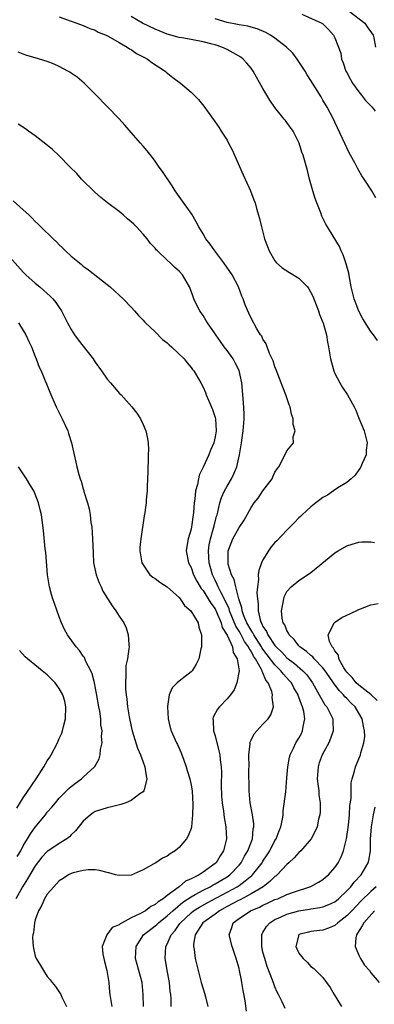
# Model space of a CAD drawing. Units: inches. Extents: x 2619000 to 2622000, y 1464000 to 1467000.
# Drawn here: x 2620584 to 2620644, y 1465873 to 1466038 of the extents above; entities that cross this region are included whole.
import ezdxf

# ---------------------------------------------------------------- set-up
doc = ezdxf.new("R2010")
doc.units = ezdxf.units.IN
doc.header["$MEASUREMENT"] = 0
doc.layers.add('LD26191464_10ft', color=111, linetype='Continuous')

msp = doc.modelspace()

# ---------------------------------------------------------------- linework, layer by layer
at = {"layer": 'LD26191464_10ft'}
for points, elevation in [([(2620631.5, 1466038.5), (2620634.83, 1466037), (2620634.93, 1466036.93), (2620635.95, 1466035.95), (2620636.79, 1466035), (2620637, 1466034.55), (2620637.97, 1466031.97), (2620638.12, 1466031), (2620638.39, 1466030.39), (2620638.85, 1466029), (2620639, 1466028.74), (2620639.58, 1466027.58), (2620639.91, 1466027), (2620641, 1466025.53), (2620641.45, 1466025), (2620642.1, 1466024.1), (2620643.2, 1466023), (2620643.69, 1466022.31)], 9490), ([(2620639.39, 1466039), (2620641.97, 1466037), (2620642.38, 1466036.38), (2620643.38, 1466035), (2620643.48, 1466034.52), (2620643.76, 1466033)], 9480), ([(2620591, 1466038.02), (2620593, 1466037.31), (2620593.94, 1466037), (2620595, 1466036.6), (2620596.1, 1466036.1), (2620597, 1466035.8), (2620597.5, 1466035.5), (2620598.83, 1466035), (2620599.18, 1466034.82), (2620601, 1466033.75), (2620602.36, 1466033), (2620602.73, 1466032.73), (2620603, 1466032.57), (2620603.92, 1466031.93), (2620605, 1466031.39), (2620605.24, 1466031.24), (2620605.74, 1466031), (2620606.44, 1466030.44), (2620608.67, 1466029), (2620608.84, 1466028.84), (2620609.94, 1466027.94), (2620611.24, 1466027), (2620613, 1466025.47), (2620613.51, 1466025), (2620614.23, 1466024.23), (2620615.15, 1466023.15), (2620616.7, 1466021), (2620617.63, 1466019.63), (2620618.04, 1466019), (2620619, 1466017.45), (2620619.25, 1466017), (2620619.85, 1466015.85), (2620620.23, 1466015), (2620621.68, 1466011.68), (2620622.01, 1466011), (2620622.91, 1466009), (2620623.5, 1466007.5), (2620623.67, 1466007), (2620623.91, 1466006.09), (2620624.43, 1466004.43), (2620624.74, 1466003), (2620625.27, 1466001), (2620625.75, 1465999.75), (2620626.01, 1465999), (2620627, 1465997.34), (2620627.28, 1465997), (2620628.21, 1465996.21), (2620629.41, 1465995.41), (2620631, 1465994.47), (2620632.4, 1465993), (2620632.67, 1465992.67), (2620633, 1465992.09), (2620633.36, 1465991.36), (2620633.48, 1465991), (2620634.25, 1465989), (2620634.43, 1465988.43), (2620635.02, 1465986.98), (2620635.57, 1465985), (2620635.79, 1465983.79), (2620635.94, 1465983), (2620636.29, 1465981), (2620636.41, 1465980.41), (2620636.82, 1465979), (2620637, 1465978.57), (2620637.8, 1465977), (2620638.26, 1465976.26), (2620639.12, 1465975), (2620640.24, 1465973), (2620640.47, 1465972.47), (2620641, 1465971.11), (2620641.88, 1465969), (2620642.13, 1465968.13), (2620642.38, 1465967), (2620642.23, 1465965.77), (2620642.2, 1465965), (2620641.56, 1465963.56), (2620641.33, 1465963), (2620641.22, 1465962.78), (2620641, 1465962.53), (2620640.4, 1465961.6), (2620639.72, 1465961), (2620639, 1465960.41), (2620637.5, 1465959.5), (2620636.77, 1465959), (2620635.74, 1465958.26), (2620635, 1465957.9), (2620634.5, 1465957.5), (2620633.81, 1465957), (2620633, 1465956.35), (2620631.52, 1465955), (2620631.26, 1465954.74), (2620631, 1465954.5), (2620630.25, 1465953.75), (2620629.54, 1465953), (2620629, 1465952.47), (2620627.31, 1465950.69), (2620627, 1465950.4), (2620626.34, 1465949.66), (2620625.9, 1465949), (2620625, 1465947.48), (2620624.76, 1465947), (2620624.3, 1465945.7), (2620624.21, 1465945), (2620624.23, 1465944.23), (2620624.08, 1465943), (2620624, 1465942), (2620624.06, 1465941), (2620624.18, 1465940.18), (2620624.17, 1465939), (2620624.52, 1465937.48), (2620624.69, 1465937), (2620624.81, 1465936.81), (2620625, 1465936.4), (2620625.57, 1465935.57), (2620625.79, 1465935), (2620627, 1465933.22), (2620627.18, 1465933), (2620628.12, 1465932.12), (2620629, 1465931.18), (2620630.23, 1465930.23), (2620631.67, 1465929), (2620632.32, 1465928.32), (2620633.28, 1465927), (2620634.39, 1465925), (2620634.58, 1465924.58), (2620635.34, 1465923.34), (2620635.64, 1465923), (2620636.66, 1465921), (2620636.66, 1465920.66), (2620636.72, 1465919), (2620636.28, 1465917.72), (2620635.96, 1465917), (2620634.86, 1465915), (2620634.37, 1465913.63), (2620634.19, 1465913), (2620634.06, 1465911), (2620634.23, 1465909.77), (2620634.31, 1465909), (2620634.34, 1465908.34), (2620634.54, 1465907), (2620634.54, 1465905.46), (2620634.48, 1465905), (2620634.28, 1465904.28), (2620634.02, 1465903), (2620633.72, 1465902.28), (2620633.06, 1465901), (2620631.32, 1465899), (2620631, 1465898.72), (2620630.2, 1465897.8), (2620629.33, 1465897), (2620629, 1465896.72), (2620627.38, 1465895), (2620627.18, 1465894.82), (2620627, 1465894.71), (2620626.16, 1465893.84), (2620625.01, 1465893), (2620623, 1465891.79), (2620621.17, 1465890.83), (2620621, 1465890.76), (2620619.87, 1465890.13), (2620619, 1465889.69), (2620617.74, 1465889), (2620617, 1465888.43), (2620614.99, 1465887), (2620613.67, 1465885), (2620613.39, 1465883.39), (2620613.38, 1465883), (2620613.49, 1465882.51), (2620613.71, 1465881), (2620613.94, 1465879.94), (2620614.7, 1465877), (2620615, 1465875.96), (2620615.24, 1465875.24), (2620615.39, 1465874.61), (2620615.82, 1465873)], 9520), ([(2620644.09, 1465984.09), (2620643.46, 1465985), (2620643, 1465985.55), (2620641.68, 1465987.68), (2620641, 1465988.94), (2620640.19, 1465991), (2620639.73, 1465993), (2620639.42, 1465994.58), (2620639.3, 1465995.3), (2620638.88, 1465996.88), (2620638.37, 1465998.37), (2620638.04, 1465999), (2620637.74, 1465999.74), (2620635.47, 1466003.47), (2620634.81, 1466004.81), (2620634.64, 1466005.36), (2620633.99, 1466007), (2620633.73, 1466007.73), (2620633.29, 1466009), (2620632.75, 1466011), (2620632.43, 1466012.43), (2620631.7, 1466015), (2620631.5, 1466015.5), (2620631.05, 1466017), (2620630.03, 1466019), (2620629, 1466020.43), (2620628.73, 1466020.73), (2620628.53, 1466021), (2620627, 1466022.91), (2620626.15, 1466024.15), (2620625, 1466026.1), (2620623.36, 1466029), (2620623, 1466029.48), (2620622.32, 1466030.32), (2620621.7, 1466031), (2620621.31, 1466031.31), (2620620.05, 1466032.05), (2620619, 1466032.61), (2620618.11, 1466033), (2620617, 1466033.36), (2620616.5, 1466033.5), (2620615, 1466033.87), (2620613, 1466034.25), (2620611.48, 1466034.52), (2620611, 1466034.62), (2620609.65, 1466035), (2620609, 1466035.17), (2620607, 1466035.98), (2620604.91, 1466037), (2620603, 1466038.09)], 9510), ([(2620643.84, 1466007.84), (2620643.15, 1466009), (2620641.87, 1466011), (2620641.51, 1466011.51), (2620641, 1466012.43), (2620640.78, 1466012.78), (2620640.31, 1466013.69), (2620639.38, 1466015.38), (2620638.24, 1466017.76), (2620637, 1466020.45), (2620636.84, 1466020.84), (2620635.69, 1466023), (2620635.42, 1466023.42), (2620635, 1466024.16), (2620634.68, 1466024.68), (2620633, 1466027.41), (2620632.38, 1466028.38), (2620632.02, 1466029), (2620630.71, 1466031), (2620629.96, 1466031.96), (2620628.95, 1466033), (2620627, 1466034.5), (2620626.26, 1466035), (2620625.45, 1466035.45), (2620624.04, 1466036.04), (2620623, 1466036.29), (2620622.46, 1466036.46), (2620621, 1466036.68), (2620620.75, 1466036.75), (2620619, 1466037.12), (2620617, 1466037.71)], 9500), ([(2620609.67, 1465873), (2620609.67, 1465874.33), (2620609.61, 1465875), (2620609.52, 1465875.52), (2620609.41, 1465877), (2620609.02, 1465879), (2620608.73, 1465880.73), (2620608.67, 1465881), (2620608.77, 1465883), (2620609, 1465883.42), (2620609.69, 1465885), (2620610.32, 1465885.68), (2620611, 1465886.67), (2620611.15, 1465886.85), (2620611.23, 1465887), (2620613, 1465888.66), (2620613.43, 1465889), (2620614.39, 1465889.61), (2620615.68, 1465890.32), (2620619, 1465892.08), (2620620.69, 1465893), (2620621, 1465893.21), (2620622, 1465894), (2620623.14, 1465894.86), (2620623.27, 1465895), (2620624.86, 1465897), (2620625, 1465897.24), (2620625.71, 1465898.29), (2620626.15, 1465899), (2620627, 1465900.68), (2620627.19, 1465901), (2620627.69, 1465902.31), (2620627.99, 1465903), (2620628.26, 1465904.26), (2620628.36, 1465905), (2620628.37, 1465905.63), (2620628.79, 1465908.79), (2620629, 1465911.15), (2620629.15, 1465913), (2620629.42, 1465914.58), (2620629.54, 1465915), (2620630.07, 1465916.07), (2620630.49, 1465917), (2620631, 1465917.78), (2620631.43, 1465918.57), (2620631.62, 1465919), (2620631.7, 1465919.7), (2620632, 1465921), (2620631.81, 1465922.19), (2620631.58, 1465923), (2620631.4, 1465923.4), (2620631, 1465924.61), (2620630.88, 1465924.88), (2620630.86, 1465925), (2620630.17, 1465926.17), (2620629.73, 1465927), (2620629.39, 1465927.39), (2620628.41, 1465928.41), (2620628, 1465929), (2620627, 1465929.98), (2620625.68, 1465931.68), (2620624.83, 1465932.83), (2620624.75, 1465933), (2620623.45, 1465935), (2620623.31, 1465935.31), (2620623, 1465935.76), (2620622.3, 1465937), (2620621.81, 1465938.19), (2620621.54, 1465939), (2620621.49, 1465939.49), (2620620.98, 1465941.02), (2620620.45, 1465943), (2620620.2, 1465944.2), (2620619.77, 1465945), (2620619.21, 1465946.79), (2620619.18, 1465947), (2620619.2, 1465947.2), (2620619.18, 1465949), (2620619.71, 1465950.29), (2620619.98, 1465951), (2620621, 1465952.9), (2620621.87, 1465954.13), (2620623, 1465956.21), (2620623.51, 1465957), (2620624.19, 1465957.81), (2620625, 1465959.01), (2620626.51, 1465961), (2620626.66, 1465961.34), (2620627, 1465962.14), (2620627.35, 1465962.65), (2620627.64, 1465963), (2620628.39, 1465964.39), (2620629, 1465965.65), (2620630.1, 1465967), (2620630.03, 1465968.03), (2620630.36, 1465969), (2620630.04, 1465970.04), (2620630.06, 1465971), (2620629.77, 1465971.77), (2620629.52, 1465973), (2620629.37, 1465973.37), (2620628.81, 1465975), (2620628.29, 1465976.29), (2620628.04, 1465977), (2620627.2, 1465979.2), (2620627, 1465979.67), (2620626.69, 1465980.68), (2620626.54, 1465981), (2620626.08, 1465981.92), (2620625.67, 1465983), (2620625.52, 1465983.52), (2620625, 1465984.3), (2620624.79, 1465984.79), (2620624.61, 1465985), (2620623.99, 1465986.01), (2620623, 1465987.77), (2620622.64, 1465988.64), (2620622.02, 1465990.02), (2620621.7, 1465991), (2620621.46, 1465991.46), (2620620.91, 1465993), (2620619.83, 1465995), (2620618.48, 1465997), (2620616.96, 1465999), (2620616.16, 1466000.16), (2620615.46, 1466001), (2620615, 1466001.86), (2620614.31, 1466003), (2620613.87, 1466003.87), (2620613.13, 1466005.13), (2620611, 1466008.08), (2620610.36, 1466009), (2620609.85, 1466009.85), (2620608.25, 1466012.25), (2620607.68, 1466013), (2620607, 1466013.97), (2620606.56, 1466014.56), (2620605.68, 1466015.68), (2620605, 1466016.45), (2620604.56, 1466017), (2620603, 1466018.76), (2620601.97, 1466019.97), (2620601, 1466021.01), (2620597, 1466025.15), (2620595.15, 1466027), (2620593.98, 1466027.98), (2620593, 1466028.62), (2620592.79, 1466028.79), (2620592.45, 1466029), (2620591, 1466029.77), (2620590.17, 1466030.17), (2620589, 1466030.61), (2620587, 1466031.21), (2620585.59, 1466031.59), (2620585, 1466031.82), (2620584.14, 1466032.14)], 9530), ([(2620605.05, 1465873), (2620605.01, 1465875.01), (2620604.82, 1465877), (2620604.29, 1465879), (2620604, 1465880.01), (2620603.75, 1465881), (2620603.83, 1465883), (2620605.09, 1465885), (2620607, 1465886.48), (2620607.28, 1465886.72), (2620607.56, 1465887), (2620609, 1465888.12), (2620609.93, 1465889), (2620611.6, 1465890.4), (2620613, 1465891.33), (2620613.68, 1465891.68), (2620615, 1465892.41), (2620616.2, 1465893), (2620616.7, 1465893.3), (2620617, 1465893.45), (2620619, 1465894.66), (2620619.48, 1465895), (2620621, 1465896.6), (2620621.34, 1465897), (2620621.92, 1465898.08), (2620622.49, 1465899), (2620623.24, 1465901), (2620623.38, 1465902.62), (2620623.47, 1465903), (2620623.46, 1465903.46), (2620623.23, 1465905), (2620622.86, 1465907), (2620622.68, 1465909), (2620622.66, 1465912.66), (2620622.67, 1465913), (2620622.64, 1465915), (2620622.84, 1465916.84), (2620622.83, 1465917), (2620623, 1465917.42), (2620623.53, 1465918.47), (2620623.97, 1465919), (2620625, 1465920.1), (2620625.87, 1465921), (2620626.32, 1465921.68), (2620626.77, 1465923), (2620626.53, 1465924.53), (2620626.58, 1465925), (2620626.47, 1465925.53), (2620625.85, 1465927), (2620625.46, 1465927.46), (2620625, 1465928.68), (2620624.88, 1465928.88), (2620624.87, 1465929), (2620624.77, 1465929.23), (2620623.75, 1465931), (2620623.42, 1465931.42), (2620623, 1465932.27), (2620622.69, 1465932.69), (2620622.59, 1465933), (2620621.91, 1465933.91), (2620621.23, 1465935.23), (2620621, 1465935.62), (2620620.45, 1465936.45), (2620619.4, 1465939), (2620619.33, 1465939.33), (2620618.7, 1465940.7), (2620618.01, 1465941.99), (2620617.53, 1465943), (2620617.38, 1465943.38), (2620617, 1465944.1), (2620616.56, 1465945), (2620616, 1465947), (2620615.96, 1465947.96), (2620615.89, 1465949), (2620616.02, 1465949.98), (2620616.23, 1465951), (2620616.76, 1465952.76), (2620616.84, 1465953.16), (2620617.24, 1465954.76), (2620617.33, 1465955), (2620617.47, 1465955.47), (2620617.8, 1465957), (2620618.09, 1465957.91), (2620618.58, 1465959), (2620619, 1465959.81), (2620619.72, 1465961), (2620620.14, 1465961.86), (2620620.61, 1465963), (2620621.07, 1465965), (2620621.41, 1465967), (2620621.46, 1465967.46), (2620621.7, 1465969), (2620621.85, 1465971), (2620621.85, 1465971.85), (2620621.75, 1465973.75), (2620621.48, 1465977), (2620621.05, 1465979.05), (2620620.37, 1465980.37), (2620620.03, 1465981), (2620619, 1465982.4), (2620618.53, 1465983), (2620617.89, 1465983.89), (2620617.12, 1465985), (2620617, 1465985.21), (2620615.74, 1465987), (2620615.47, 1465987.47), (2620615, 1465988.26), (2620614.68, 1465988.68), (2620614.46, 1465989), (2620613.95, 1465989.95), (2620613.48, 1465991), (2620613.34, 1465991.34), (2620613, 1465992.31), (2620612.72, 1465993), (2620611.58, 1465995), (2620611, 1465995.63), (2620610.27, 1465996.27), (2620609.52, 1465997), (2620609, 1465997.46), (2620607.38, 1465999), (2620607.2, 1465999.2), (2620607, 1465999.45), (2620606.25, 1466000.25), (2620605.67, 1466001), (2620605, 1466001.81), (2620603.91, 1466003), (2620603.45, 1466003.45), (2620603, 1466003.86), (2620602.37, 1466004.37), (2620601.66, 1466005), (2620601, 1466005.56), (2620599.08, 1466007), (2620597.94, 1466007.94), (2620596.88, 1466008.88), (2620594.73, 1466011), (2620593.92, 1466011.93), (2620592.83, 1466013), (2620590.94, 1466014.94), (2620589.9, 1466015.9), (2620588.79, 1466016.79), (2620587, 1466018.19), (2620585.88, 1466019), (2620585.38, 1466019.38), (2620584.17, 1466020.17)], 9540), ([(2620583.34, 1466007.34), (2620585, 1466005.85), (2620585.91, 1466005), (2620586.49, 1466004.49), (2620587, 1466003.93), (2620587.48, 1466003.48), (2620587.94, 1466003), (2620589.99, 1466001), (2620590.52, 1466000.52), (2620591, 1466000), (2620591.53, 1465999.53), (2620592.05, 1465999), (2620593, 1465998.14), (2620594.37, 1465997), (2620594.73, 1465996.73), (2620595, 1465996.49), (2620595.86, 1465995.86), (2620599, 1465993.4), (2620599.49, 1465993), (2620600.27, 1465992.27), (2620601, 1465991.62), (2620601.65, 1465991), (2620603, 1465989.61), (2620603.56, 1465989), (2620604.23, 1465988.23), (2620605, 1465987.48), (2620605.21, 1465987.21), (2620605.41, 1465987), (2620607, 1465985.49), (2620608.23, 1465984.23), (2620609, 1465983.67), (2620609.33, 1465983.33), (2620609.75, 1465983), (2620611.84, 1465981), (2620612.35, 1465980.35), (2620613, 1465979.57), (2620613.24, 1465979.24), (2620613.44, 1465979), (2620614.61, 1465977), (2620615, 1465976.28), (2620615.39, 1465975.39), (2620615.54, 1465975), (2620615.9, 1465974.1), (2620616.57, 1465972.57), (2620617, 1465971.26), (2620617.06, 1465971), (2620617.17, 1465969), (2620617, 1465967.99), (2620616.78, 1465967), (2620616.23, 1465965.77), (2620615.94, 1465965), (2620615, 1465962.93), (2620614.37, 1465961.63), (2620614.22, 1465961), (2620614.07, 1465960.07), (2620613.75, 1465959), (2620613.64, 1465957.64), (2620613.52, 1465957), (2620613.41, 1465955.41), (2620613.36, 1465955), (2620613.08, 1465953), (2620613, 1465952.62), (2620612.52, 1465951), (2620612.29, 1465949.71), (2620612.19, 1465949), (2620612.57, 1465947), (2620613, 1465946.2), (2620613.42, 1465945), (2620613.95, 1465943.95), (2620614.7, 1465942.7), (2620615, 1465942.37), (2620615.86, 1465941), (2620616.28, 1465940.28), (2620617, 1465939.32), (2620617.31, 1465938.69), (2620618.02, 1465937), (2620618.21, 1465936.21), (2620619.04, 1465934.96), (2620619.9, 1465933), (2620620.03, 1465932.03), (2620620.68, 1465931), (2620621, 1465929), (2620620.66, 1465927), (2620620.17, 1465925.83), (2620619.57, 1465925), (2620619, 1465924.32), (2620617.76, 1465923), (2620617.42, 1465922.58), (2620616.71, 1465921.29), (2620616.61, 1465921), (2620616.69, 1465920.69), (2620616.73, 1465919), (2620617, 1465918.13), (2620617.65, 1465915.65), (2620617.78, 1465915), (2620617.85, 1465914.15), (2620618.01, 1465913), (2620618.07, 1465912.07), (2620618.03, 1465909.97), (2620618.09, 1465908.09), (2620618.17, 1465907), (2620618.41, 1465905.59), (2620618.53, 1465904.53), (2620618.82, 1465903), (2620618.89, 1465901), (2620618.4, 1465899), (2620617.84, 1465898.16), (2620617.17, 1465897), (2620617, 1465896.85), (2620615, 1465895.44), (2620614.34, 1465895), (2620613, 1465894.31), (2620612.09, 1465893.91), (2620611.02, 1465893), (2620609, 1465891.55), (2620608.32, 1465891), (2620607.51, 1465890.49), (2620607, 1465890.02), (2620606.31, 1465889.69), (2620605.39, 1465889), (2620604.47, 1465888.47), (2620603, 1465887.78), (2620601.5, 1465887), (2620601.18, 1465886.82), (2620601, 1465886.62), (2620599.83, 1465886.17), (2620598.97, 1465885), (2620598.19, 1465883), (2620598.27, 1465881.73), (2620598.42, 1465881), (2620598.55, 1465880.55), (2620598.96, 1465879), (2620599.29, 1465877), (2620599.41, 1465875.41), (2620599.46, 1465875), (2620599.8, 1465873)], 9550), ([(2620581, 1465999.93), (2620585, 1465995.44), (2620585.45, 1465995), (2620587, 1465993.61), (2620587.76, 1465993), (2620589, 1465991.91), (2620589.48, 1465991.48), (2620589.95, 1465991), (2620590.42, 1465990.42), (2620591, 1465989.59), (2620591.4, 1465989), (2620592.4, 1465987), (2620593, 1465985.88), (2620593.56, 1465985), (2620594.16, 1465984.16), (2620596.65, 1465981), (2620597, 1465980.47), (2620598.08, 1465979), (2620599, 1465977.65), (2620599.57, 1465977), (2620600.21, 1465976.21), (2620601, 1465975.29), (2620601.31, 1465975), (2620603.13, 1465973), (2620603.95, 1465971.95), (2620604.55, 1465971), (2620605, 1465970.08), (2620605.46, 1465969), (2620605.75, 1465967.75), (2620605.82, 1465967), (2620605.89, 1465965.89), (2620605.85, 1465965), (2620605.85, 1465963.85), (2620605.81, 1465963), (2620605.8, 1465962.2), (2620605.75, 1465961), (2620605.66, 1465959.66), (2620605.65, 1465959), (2620605.52, 1465957.52), (2620605.5, 1465957), (2620605.24, 1465955), (2620605.19, 1465954.81), (2620604.59, 1465951), (2620604.47, 1465949.53), (2620604.46, 1465949), (2620604.78, 1465947), (2620605, 1465946.65), (2620606.13, 1465945), (2620606.61, 1465944.6), (2620607, 1465944.41), (2620607.77, 1465943.77), (2620609, 1465943.01), (2620611, 1465941.2), (2620611.17, 1465941), (2620611.9, 1465939.9), (2620612.97, 1465939), (2620614.17, 1465937), (2620614.29, 1465936.29), (2620614.74, 1465935), (2620614.72, 1465934.72), (2620614.74, 1465933), (2620614.64, 1465932.64), (2620614.29, 1465931), (2620613.87, 1465930.13), (2620613.16, 1465929), (2620613, 1465928.82), (2620611, 1465927.26), (2620610.7, 1465927), (2620609.84, 1465926.16), (2620609.34, 1465925), (2620609.07, 1465923.07), (2620609.05, 1465923), (2620609.19, 1465921), (2620609.53, 1465919.53), (2620609.68, 1465919), (2620610.55, 1465917), (2620610.71, 1465916.71), (2620611.34, 1465915.34), (2620611.47, 1465915), (2620611.71, 1465914.29), (2620612.18, 1465913), (2620612.36, 1465912.36), (2620612.77, 1465911), (2620613, 1465909.95), (2620613.17, 1465909), (2620613.29, 1465906.71), (2620613.24, 1465905), (2620613.07, 1465903), (2620613, 1465902.71), (2620612.51, 1465901.49), (2620612.26, 1465901), (2620611, 1465899.53), (2620610.37, 1465899), (2620609.5, 1465898.5), (2620609, 1465898.11), (2620608.25, 1465897.75), (2620607.13, 1465897), (2620606.8, 1465896.8), (2620605, 1465895.79), (2620603, 1465894.92), (2620601, 1465894.85), (2620600.37, 1465895), (2620599.29, 1465895.29), (2620599, 1465895.35), (2620597.7, 1465895.7), (2620597, 1465895.8), (2620595.83, 1465895.83), (2620595, 1465895.71), (2620593.33, 1465895.33), (2620593, 1465895.22), (2620592.55, 1465895), (2620591.64, 1465894.36), (2620591, 1465894), (2620590.08, 1465893), (2620589, 1465891.75), (2620588.55, 1465891), (2620588.1, 1465889.9), (2620587.54, 1465889), (2620587, 1465887.5), (2620586.87, 1465887), (2620586.71, 1465885.29), (2620586.61, 1465885), (2620586.55, 1465884.55), (2620586.64, 1465883), (2620587, 1465881.43), (2620587.16, 1465881), (2620587.86, 1465879.86), (2620588.35, 1465879), (2620589, 1465878.05), (2620589.47, 1465877.47), (2620589.82, 1465877), (2620590.36, 1465876.36), (2620591.17, 1465875.17), (2620591.25, 1465875), (2620591.44, 1465874.56), (2620592.19, 1465873)], 9560), ([(2620584.18, 1465987), (2620585, 1465985.72), (2620585.44, 1465985), (2620585.93, 1465983.93), (2620586.37, 1465983), (2620587, 1465981.39), (2620587.17, 1465981), (2620587.64, 1465979.64), (2620587.96, 1465979), (2620588.67, 1465977.33), (2620588.85, 1465976.85), (2620589.44, 1465975.44), (2620590.51, 1465973), (2620591.48, 1465971), (2620592.41, 1465969), (2620592.57, 1465968.57), (2620593.04, 1465967), (2620593.47, 1465965), (2620593.78, 1465963.78), (2620593.94, 1465963), (2620594.25, 1465961.75), (2620594.49, 1465961), (2620594.64, 1465960.64), (2620595, 1465959.32), (2620595.08, 1465959.08), (2620595.12, 1465958.88), (2620595.71, 1465957), (2620596, 1465956), (2620596.15, 1465955), (2620596.3, 1465953.7), (2620596.42, 1465953), (2620596.58, 1465951), (2620596.64, 1465948.64), (2620596.73, 1465947), (2620597.18, 1465945), (2620597.66, 1465943.66), (2620597.98, 1465943), (2620598.28, 1465942.28), (2620599.81, 1465939.81), (2620600.45, 1465939), (2620601, 1465938.11), (2620601.79, 1465937), (2620602.15, 1465936.15), (2620602.53, 1465935), (2620602.6, 1465933.4), (2620602.65, 1465933), (2620602.64, 1465932.64), (2620602.37, 1465931), (2620602.13, 1465929.87), (2620602.11, 1465929), (2620602.14, 1465928.14), (2620602.05, 1465927), (2620602.08, 1465925.92), (2620602.16, 1465925), (2620602.27, 1465924.27), (2620602.39, 1465923), (2620602.67, 1465921.33), (2620603, 1465919.73), (2620603.17, 1465919), (2620604.07, 1465916.07), (2620604.56, 1465915), (2620605, 1465913.78), (2620605.3, 1465913), (2620605.5, 1465911.5), (2620605.61, 1465911), (2620605.15, 1465909.15), (2620605.14, 1465909), (2620605, 1465908.83), (2620604.47, 1465908.47), (2620603, 1465907.35), (2620602.12, 1465907), (2620601.3, 1465906.7), (2620599.7, 1465906.3), (2620599, 1465906.16), (2620598.11, 1465905.89), (2620597, 1465905.51), (2620596.68, 1465905.32), (2620596.22, 1465905), (2620595, 1465903.93), (2620593.69, 1465902.31), (2620593, 1465901.65), (2620592.69, 1465901.31), (2620592.29, 1465901), (2620591, 1465900.2), (2620589.08, 1465898.92), (2620589, 1465898.85), (2620588.1, 1465897.9), (2620587, 1465896.45), (2620586.1, 1465895), (2620585.71, 1465894.29), (2620584.86, 1465893), (2620583.78, 1465891)], 9570), ([(2620583.99, 1465898.01), (2620584.57, 1465899), (2620585, 1465899.79), (2620585.73, 1465901), (2620586.2, 1465901.8), (2620587, 1465902.93), (2620588.69, 1465905), (2620589, 1465905.41), (2620589.75, 1465906.25), (2620590.36, 1465907), (2620591, 1465907.74), (2620592.63, 1465909.37), (2620593, 1465909.7), (2620593.72, 1465910.28), (2620594.71, 1465911), (2620595, 1465911.28), (2620596.9, 1465913), (2620596.94, 1465913.06), (2620597.67, 1465914.33), (2620597.81, 1465915), (2620597.87, 1465915.87), (2620598.16, 1465917), (2620598.07, 1465918.07), (2620598.16, 1465919), (2620597.97, 1465919.97), (2620597.92, 1465921), (2620597.75, 1465922.25), (2620597.61, 1465923), (2620597.23, 1465925.23), (2620596.86, 1465927), (2620596.48, 1465928.48), (2620596.25, 1465929), (2620595.46, 1465930.54), (2620595.19, 1465931.19), (2620595, 1465931.46), (2620594.38, 1465932.38), (2620593.81, 1465933), (2620592.37, 1465935), (2620591.9, 1465935.9), (2620591.39, 1465937), (2620591, 1465937.99), (2620590.21, 1465940.21), (2620589.95, 1465941), (2620589.73, 1465941.73), (2620589.38, 1465943), (2620589.07, 1465945), (2620588.75, 1465948.75), (2620588.67, 1465949.33), (2620588.4, 1465952.4), (2620588.04, 1465955), (2620587.83, 1465955.83), (2620587.56, 1465957), (2620587, 1465958.45), (2620586.75, 1465959), (2620586.07, 1465960.07), (2620585.53, 1465961), (2620585, 1465961.84), (2620584.21, 1465963)], 9580), ([(2620622.24, 1465872.24), (2620622.01, 1465873.99), (2620621.67, 1465875.67), (2620621.48, 1465877), (2620621.39, 1465877.39), (2620621.09, 1465879), (2620621, 1465879.37), (2620620.54, 1465881), (2620619.88, 1465883), (2620619.35, 1465885), (2620619.81, 1465886.19), (2620620.04, 1465887), (2620621, 1465887.72), (2620622.89, 1465889), (2620624.4, 1465889.6), (2620625, 1465889.92), (2620625.76, 1465890.24), (2620627, 1465890.84), (2620627.45, 1465891), (2620629, 1465891.69), (2620630.09, 1465892.09), (2620632.98, 1465893.02), (2620634.26, 1465893.74), (2620635, 1465894.22), (2620635.41, 1465894.59), (2620635.91, 1465895), (2620637, 1465896.22), (2620637.52, 1465897), (2620638.04, 1465897.96), (2620638.46, 1465899), (2620638.95, 1465901), (2620639.25, 1465903.25), (2620639.42, 1465905), (2620639.49, 1465906.51), (2620639.69, 1465907.69), (2620639.69, 1465909), (2620639.71, 1465910.29), (2620639.87, 1465911), (2620640.25, 1465912.25), (2620640.43, 1465913), (2620640.62, 1465913.38), (2620641.27, 1465915), (2620641.34, 1465915.34), (2620641.85, 1465917), (2620641.98, 1465918.02), (2620641.96, 1465919), (2620641.75, 1465919.75), (2620641.57, 1465921), (2620641, 1465921.92), (2620640.38, 1465923), (2620639.67, 1465923.67), (2620639, 1465924.36), (2620638.67, 1465924.67), (2620638.42, 1465925), (2620637.7, 1465925.7), (2620636.74, 1465927), (2620636.02, 1465928.02), (2620635.39, 1465929), (2620635, 1465929.52), (2620633.56, 1465931), (2620633.31, 1465931.31), (2620633, 1465931.55), (2620632.24, 1465932.24), (2620631.15, 1465933), (2620631, 1465933.17), (2620630.2, 1465934.2), (2620629.36, 1465935), (2620629.27, 1465935.27), (2620629, 1465935.71), (2620628.64, 1465936.64), (2620628.39, 1465937), (2620628.22, 1465937.78), (2620628.08, 1465939), (2620628.38, 1465940.38), (2620628.46, 1465941), (2620628.58, 1465941.42), (2620629, 1465942.21), (2620629.71, 1465943), (2620631, 1465944.08), (2620632.43, 1465945), (2620633, 1465945.41), (2620633.9, 1465946.1), (2620637, 1465948.66), (2620637.54, 1465949), (2620639, 1465949.81), (2620639.88, 1465950.12), (2620641, 1465950.43), (2620641.51, 1465950.49), (2620643, 1465950.48), (2620643.59, 1465950.41)], 9510), ([(2620644.07, 1465924.07), (2620643, 1465925.07), (2620641, 1465926.61), (2620640.57, 1465927), (2620639.88, 1465927.88), (2620639, 1465928.75), (2620638.82, 1465929), (2620638.51, 1465929.49), (2620637.67, 1465931), (2620637.58, 1465931.58), (2620637, 1465932.31), (2620636.78, 1465932.78), (2620636.55, 1465933), (2620636.1, 1465933.9), (2620635.9, 1465935), (2620636.84, 1465936.84), (2620636.87, 1465937), (2620636.93, 1465937.07), (2620638.14, 1465937.86), (2620639, 1465938.26), (2620639.48, 1465938.52), (2620641, 1465939.22), (2620643, 1465939.98), (2620644.23, 1465940.23)], 9500), ([(2620583.91, 1465906.09), (2620585, 1465907.81), (2620587.16, 1465911), (2620588.46, 1465913), (2620589, 1465913.96), (2620589.42, 1465914.58), (2620589.67, 1465915), (2620590.71, 1465917), (2620591, 1465917.7), (2620591.41, 1465918.59), (2620591.56, 1465919), (2620591.73, 1465919.73), (2620592.06, 1465921), (2620592.11, 1465923), (2620591.91, 1465923.91), (2620591.61, 1465925), (2620591, 1465926.07), (2620590.62, 1465926.62), (2620590.31, 1465927), (2620589.67, 1465927.67), (2620589, 1465928.3), (2620588.16, 1465929), (2620585.68, 1465931), (2620585.33, 1465931.33), (2620584.37, 1465932.37)], 9590), ([(2620628.71, 1465872.71), (2620628.22, 1465873.78), (2620627.61, 1465875), (2620627.39, 1465875.39), (2620627, 1465876.29), (2620626.79, 1465876.79), (2620626.59, 1465877.41), (2620625.69, 1465879.69), (2620625.28, 1465881), (2620625, 1465882.1), (2620624.79, 1465883), (2620624.81, 1465884.81), (2620624.79, 1465885), (2620624.85, 1465885.15), (2620625, 1465885.36), (2620625.61, 1465886.39), (2620626.15, 1465887), (2620627, 1465887.51), (2620627.9, 1465887.9), (2620629, 1465888.43), (2620631, 1465888.98), (2620632.75, 1465889.25), (2620633, 1465889.3), (2620634.48, 1465889.52), (2620635, 1465889.65), (2620635.99, 1465890.01), (2620637, 1465890.5), (2620637.61, 1465891), (2620639, 1465892.31), (2620639.65, 1465893), (2620640.23, 1465893.77), (2620641.37, 1465895), (2620642.55, 1465897), (2620642.65, 1465897.35), (2620642.93, 1465899), (2620642.94, 1465900.94), (2620643.09, 1465903), (2620643.46, 1465905), (2620643.74, 1465906.26)], 9500), ([(2620643.9, 1465893), (2620643, 1465892.19), (2620641.38, 1465890.62), (2620639.82, 1465889), (2620639, 1465888.13), (2620637.49, 1465887), (2620637, 1465886.53), (2620635.92, 1465886.08), (2620635, 1465885.75), (2620633, 1465885.51), (2620632.58, 1465885.42), (2620631, 1465885.02), (2620630.96, 1465885), (2620630.46, 1465883), (2620631, 1465881.91), (2620631.72, 1465881), (2620632.39, 1465880.39), (2620633, 1465879.72), (2620633.42, 1465879.42), (2620635, 1465877.84), (2620636.21, 1465876.21), (2620636.86, 1465875), (2620638.1, 1465873)], 9490), ([(2620643.58, 1465889), (2620641.81, 1465887), (2620641.54, 1465886.46), (2620640.77, 1465885.23), (2620640.59, 1465885), (2620640.5, 1465884.5), (2620640.38, 1465883), (2620641, 1465881.58), (2620641.29, 1465881), (2620641.92, 1465879.92), (2620642.76, 1465879), (2620643, 1465878.64), (2620644.41, 1465877)], 9480)]:
    msp.add_lwpolyline(points, dxfattribs=dict(at, elevation=elevation))

doc.saveas('drawing.dxf')
